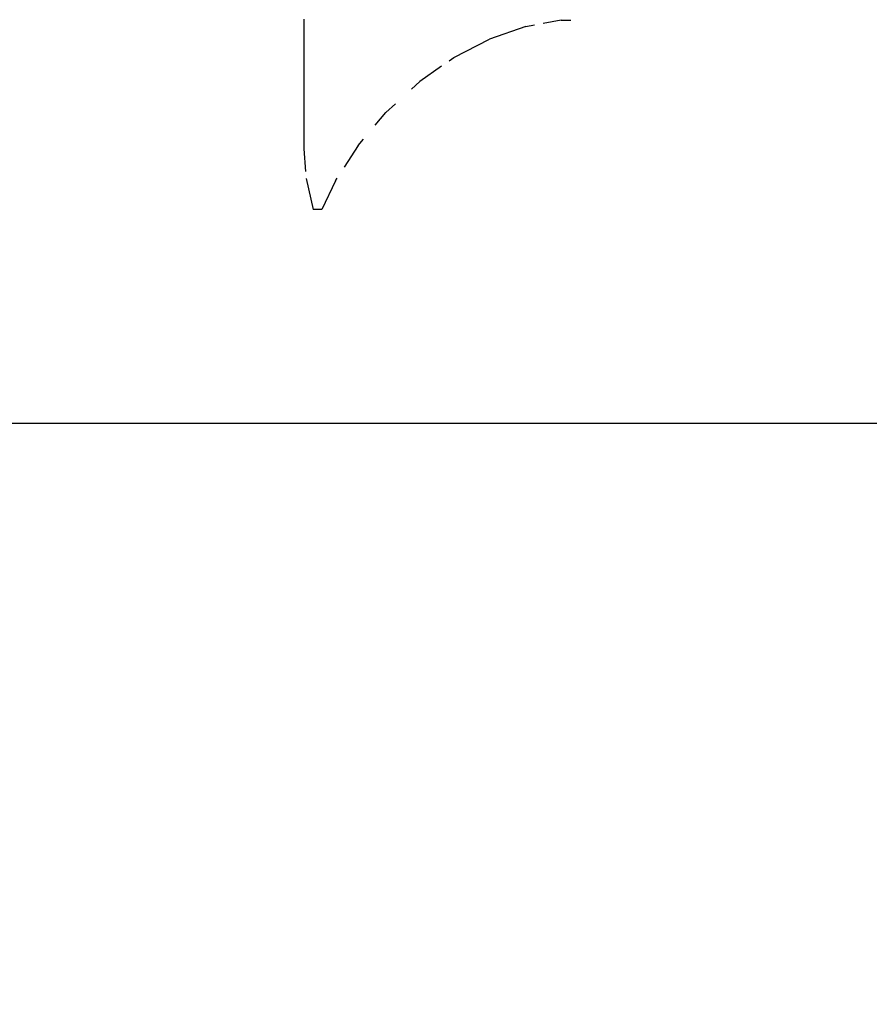
# Model space of a CAD drawing. Units: millimetres. Extents: x -432 to 1152, y 130 to 626.
# Drawn here: x 467 to 474, y 223 to 231 of the extents above; entities that cross this region are included whole.
import ezdxf

# ---------------------------------------------------------------- set-up
doc = ezdxf.new("R2010")
doc.units = ezdxf.units.MM
doc.header["$PDSIZE"] = -1
doc.layers.add('VP-DIM', color=7, linetype='Continuous')
doc.layers.add('VP-EQ', color=7, linetype='Continuous', true_color=0x8a3492)
doc.dimstyles.new('Strefa', dxfattribs={"dimtxt": 14, "dimasz": 20, "dimexe": 20, "dimexo": 50, "dimgap": 20, "dimtad": 0, "dimdec": 0, "dimzin": 0, "dimdsep": 46, "dimtxsty": 'Standard', "dimcen": 0.09, "dimadec": 0, "dimazin": 0, "dimtfac": 1, "dimtdec": 4, "dimtofl": 0, "dimtmove": 0, "dimatfit": 3, "dimfxl": 70, "dimfxlon": 1, "dimtolj": 1, "dimtzin": 0, "dimarcsym": 0})

# ---------------------------------------------------------------- blocks, each defined once
blk = doc.blocks.new('RC0520_')
at = {"color": 0}
for p, q in [((469.5343, 231.4138), (469.5343, 230.3334)), ((471.6828, 231.4072), (471.5314, 231.3799)), ((471.6828, 231.4072), (471.7644, 231.4069)), ((471.3869, 231.3539), (471.0854, 231.2486)), ((471.3869, 231.3539), (471.4603, 231.3671)), ((470.788, 231.0944), (471.0854, 231.2486)), ((470.7491, 231.0672), (470.788, 231.0944)), ((470.6853, 231.0227), (470.5022, 230.8947)), ((470.434, 230.8323), (470.5022, 230.8947)), ((470.1318, 230.5318), (470.2192, 230.6357)), ((470.2192, 230.6357), (470.2996, 230.7093)), ((469.9895, 230.3627), (470.0327, 230.414)), ((469.5343, 230.3334), (469.5496, 230.1436)), ((469.9895, 230.3627), (469.8728, 230.1808)), ((469.5542, 230.0853), (469.6134, 229.8288)), ((469.8004, 230.068), (469.6852, 229.8288)), ((469.8004, 230.068), (469.8142, 230.0894)), ((469.6852, 229.8288), (469.6134, 229.8288)), ((472.9362, 228.0438), (454.904, 228.0438)), ((474.4294, 228.0438), (472.9362, 228.0438))]:
    blk.add_line(p, q, dxfattribs=at)
blk = doc.blocks.new('RC0520_2D')
at = {"layer": 'VP-EQ', "color": 0}
blk.add_blockref('RC0520_', (0, 0), dxfattribs=at)
blk = doc.blocks.new('*D215')
at = {"layer": 'Defpoints', "color": 0}
for p in [(401.244, 377.3455), (1131.5299, 377.3455), (575.5005, 130.1337)]:
    blk.add_point(p, dxfattribs=at)
at = {"layer": 'VP-DIM', "color": 0, "lineweight": -2}
for p, q in [((1061.5299, 377.3455), (1151.5299, 377.3455)), ((1131.5299, 357.3455), (1131.5299, 291.2396)), ((1131.5299, 150.1337), (1131.5299, 216.2396)), ((1061.5299, 130.1337), (1151.5299, 130.1337))]:
    blk.add_line(p, q, dxfattribs=at)
at = {"layer": 'VP-DIM', "color": 0}
for points in [[(1134.8633, 357.3455), (1128.1966, 357.3455), (1131.5299, 377.3455)], [(1128.1966, 150.1337), (1134.8633, 150.1337), (1131.5299, 130.1337)]]:
    blk.add_solid(points, dxfattribs=at)
at = {"layer": 'VP-DIM', "color": 0, "insert": (1131.5299, 253.7396), "char_height": 14, "attachment_point": 5, "rotation": 90}
blk.add_mtext('\\A1;250', dxfattribs=at)

msp = doc.modelspace()

# ---------------------------------------------------------------- block references
at = {"layer": 'VP-EQ', "color": 0}
msp.add_blockref('RC0520_2D', (0, 0), dxfattribs=at)

# ---------------------------------------------------------------- dimensions: what is measured, and where the dimension line sits
at = {"layer": 'VP-DIM', "color": 0}
dim = msp.add_linear_dim(base=(1131.5299, 377.3455), p1=(575.5005, 130.1337), p2=(401.244, 377.3455, 0), angle=90, text='250', dimstyle='Strefa', dxfattribs=at)
dim.commit()
dim.dimension.update_dxf_attribs({"geometry": '*D215', "text_midpoint": (1131.5299, 253.7396)})

doc.saveas('drawing.dxf')
